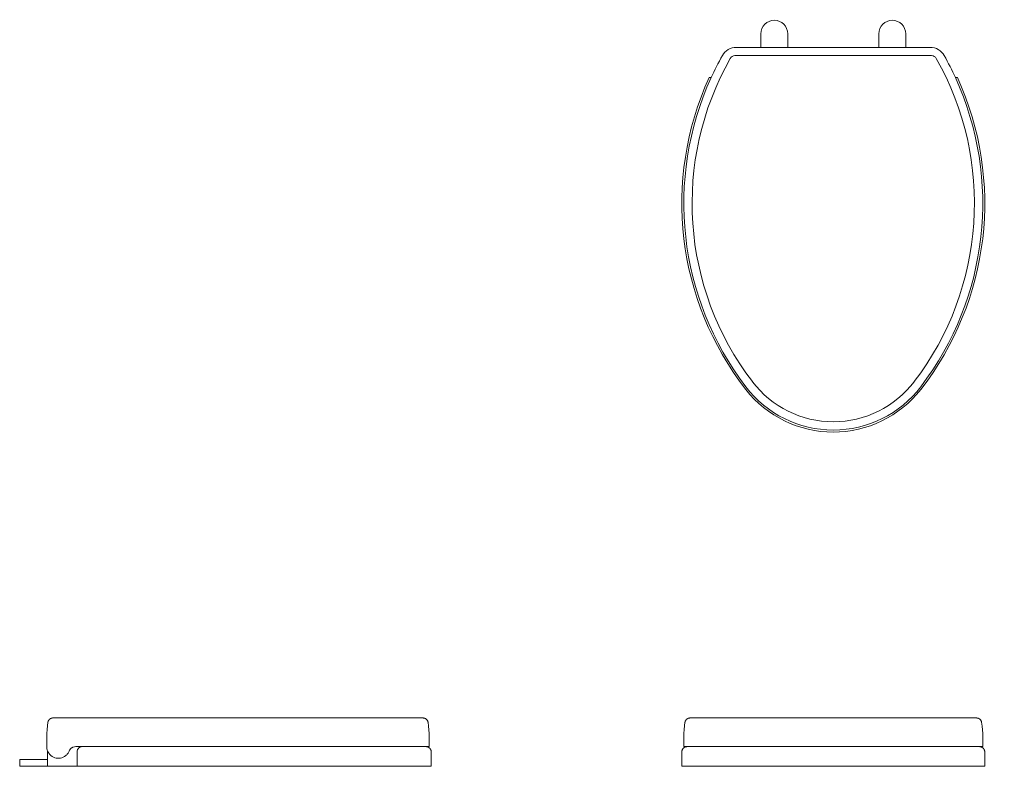
# Model space of a CAD drawing. Units: inches. Extents: x -37.9 to 8, y -34.1 to 0.7.
import ezdxf

# ---------------------------------------------------------------- set-up
doc = ezdxf.new("R2010")
doc.units = ezdxf.units.IN
doc.header["$MEASUREMENT"] = 0
doc.layers.add('5020A.65G', color=255, linetype='Continuous', lineweight=9)

# ---------------------------------------------------------------- blocks, each defined once
blk = doc.blocks.new('AMSTD_Traditional Luxury_5020A.65G_Plan View')
at = {"layer": '5020A.65G'}
for p, q in [((-3.375, 0), (-3.375, -0.635)), ((-2.125, -0.635), (-2.125, 0)), ((2.125, 0), (2.125, -0.635)), ((3.375, -0.635), (3.375, 0)), ((-3.375, -0.635), (-4.517, -0.635)), ((-2.125, -0.635), (-3.375, -0.635)), ((2.125, -0.635), (-2.125, -0.635)), ((2.125, -0.635), (3.375, -0.635)), ((4.517, -0.635), (3.375, -0.635)), ((-4.584, -1.021), (4.584, -1.021)), ((-5.694, -2.047), (-5.788, -2.047)), ((5.788, -2.047), (5.694, -2.047))]:
    blk.add_line(p, q, dxfattribs=at)
for centre, radius, start, end in [((-2.75, 0), 0.625, 360, 180), ((2.75, 0), 0.625, 360, 180), ((-4.517, -1.385), 0.75, 90, 150.7412), ((4.517, -1.385), 0.75, 29.2588, 90), ((7.118, -7.903), 13.7, 150.4572, 217.3422), ((7.118, -7.903), 14.086, 150.7412, 155.4361), ((-4.584, -1.271), 0.25, 90, 150.4572), ((-7.118, -7.903), 13.7, 322.6578, 29.5428), ((4.584, -1.271), 0.25, 29.5428, 90), ((-7.118, -7.903), 14.086, 24.5639, 29.2588), ((7.024, -7.903), 14.086, 155.4361, 218.0001), ((7.118, -7.903), 14.086, 155.4361, 217.3422), ((-7.024, -7.903), 14.086, 321.9999, 24.5639), ((-7.118, -7.903), 14.086, 322.6578, 24.5639), ((0, -13.334), 5.134, 217.3422, 322.6578), ((0, -13.334), 4.747, 217.3422, 322.6578), ((0, -13.391), 5.173, 218.0001, 321.9999)]:
    blk.add_arc(centre, radius, start, end, dxfattribs=at)
blk = doc.blocks.new('AMSTD_Traditional Luxury_5020A.65G_Side View')
at = {"layer": '5020A.65G'}
for p, q in [((17.924, 2.25), (17.929, 2.25)), ((0.635, 1.354), (0.635, 0.916)), ((18.468, 0.916), (18.468, 1.354)), ((0.664, 0), (0.664, 0.666)), ((1.987, 0.916), (16.448, 0.916)), ((2.047, 0), (2.047, 0.666)), ((16.448, 0.916), (18.468, 0.916)), ((18.564, 0), (18.564, 0.666)), ((-0.625, 0.314), (-0.625, 0)), ((-0.625, 0.314), (0, 0.314)), ((0, 0), (-0.625, 0)), ((0, 0.314), (0.664, 0.314)), ((0.664, 0), (0, 0)), ((2.047, 0), (0.664, 0)), ((16.576, 0), (2.047, 0)), ((18.559, 0), (16.576, 0))]:
    blk.add_line(p, q, dxfattribs=at)
at = {"layer": '5020A.65G', "flags": 128}
for points in [[(0.635, 1.354), (0.639, 1.531), (0.649, 1.708), (0.667, 1.884), (0.69, 2.051)], [(0.69, 2.051), (0.692, 2.061), (0.694, 2.07), (0.696, 2.079), (0.699, 2.088), (0.702, 2.097), (0.706, 2.106), (0.71, 2.114), (0.714, 2.123), (0.718, 2.131), (0.723, 2.139), (0.728, 2.147), (0.734, 2.155), (0.74, 2.162), (0.746, 2.169)], [(0.752, 2.176), (0.759, 2.183), (0.765, 2.189), (0.773, 2.196), (0.78, 2.202), (0.788, 2.207)], [(0.795, 2.212), (0.803, 2.217), (0.812, 2.222), (0.82, 2.226), (0.829, 2.23), (0.837, 2.234)], [(0.846, 2.237), (0.855, 2.24), (0.864, 2.243), (0.873, 2.245), (0.883, 2.246), (0.892, 2.248)], [(0.901, 2.249), (0.911, 2.25), (0.92, 2.25)], [(1.159, 2.25), (1.143, 2.25), (1.128, 2.25), (1.113, 2.25), (1.098, 2.25), (1.084, 2.25), (1.07, 2.25), (1.057, 2.25), (1.044, 2.25), (1.032, 2.25), (1.02, 2.25), (1.009, 2.25), (0.999, 2.25), (0.989, 2.25), (0.98, 2.25), (0.971, 2.25), (0.963, 2.25), (0.956, 2.25), (0.95, 2.25), (0.944, 2.25), (0.939, 2.25), (0.934, 2.25), (0.931, 2.25), (0.928, 2.25), (0.925, 2.25), (0.924, 2.25), (0.923, 2.25), (0.923, 2.25)], [(16.273, 2.25), (15.828, 2.25), (15.37, 2.25), (14.9, 2.25), (14.418, 2.25), (13.927, 2.25), (13.426, 2.25), (12.915, 2.25), (12.397, 2.25), (11.872, 2.25), (11.34, 2.25), (10.803, 2.25), (10.261, 2.25), (9.716, 2.25), (9.167, 2.25), (8.617, 2.25), (8.065, 2.25), (7.513, 2.25), (6.962, 2.25), (6.412, 2.25), (5.865, 2.25), (5.321, 2.25), (4.781, 2.25), (4.246, 2.25), (3.717, 2.25), (3.194, 2.25), (2.68, 2.25), (2.173, 2.25), (1.676, 2.25), (1.188, 2.25), (1.159, 2.25)], [(1.171, 2.25), (1.171, 2.25), (1.171, 2.25), (1.172, 2.25), (1.173, 2.25), (1.175, 2.25)], [(18.179, 2.25), (18.176, 2.25), (18.164, 2.25), (18.145, 2.25), (18.118, 2.25), (18.083, 2.25), (18.041, 2.25), (17.991, 2.25), (17.933, 2.25), (17.869, 2.25), (17.797, 2.25), (17.718, 2.25), (17.632, 2.25), (17.539, 2.25), (17.439, 2.25), (17.333, 2.25), (17.22, 2.25), (17.102, 2.25), (16.977, 2.25), (16.846, 2.25), (16.71, 2.25), (16.568, 2.25), (16.421, 2.25), (16.273, 2.25)], [(17.935, 2.25), (17.992, 2.25), (18.042, 2.25), (18.084, 2.25), (18.118, 2.25), (18.145, 2.25), (18.164, 2.25), (18.176, 2.25), (18.179, 2.25)], [(18.179, 2.25), (18.189, 2.25), (18.198, 2.249), (18.208, 2.248), (18.217, 2.247), (18.226, 2.245), (18.235, 2.243), (18.245, 2.241), (18.254, 2.238), (18.262, 2.235), (18.271, 2.231), (18.28, 2.228), (18.288, 2.223), (18.297, 2.219), (18.305, 2.214), (18.313, 2.209), (18.32, 2.203), (18.328, 2.198), (18.335, 2.191), (18.342, 2.185), (18.349, 2.178), (18.355, 2.172), (18.361, 2.164), (18.367, 2.157), (18.373, 2.149), (18.378, 2.142), (18.383, 2.134), (18.387, 2.125), (18.392, 2.117), (18.396, 2.108), (18.399, 2.1), (18.402, 2.091), (18.405, 2.082), (18.408, 2.073), (18.41, 2.064), (18.412, 2.054), (18.412, 2.051)], [(18.412, 2.051), (18.437, 1.876), (18.454, 1.699), (18.464, 1.522), (18.468, 1.354)], [(18.324, 0.916), (18.334, 0.915), (18.344, 0.914), (18.354, 0.913), (18.364, 0.911), (18.373, 0.909), (18.383, 0.906), (18.393, 0.904), (18.402, 0.9), (18.411, 0.896), (18.42, 0.892), (18.429, 0.888), (18.438, 0.883), (18.447, 0.878), (18.455, 0.873), (18.463, 0.867), (18.471, 0.861), (18.479, 0.854), (18.486, 0.847), (18.493, 0.84), (18.5, 0.833), (18.507, 0.826), (18.513, 0.818), (18.519, 0.81), (18.524, 0.801), (18.53, 0.793), (18.534, 0.784), (18.539, 0.775), (18.543, 0.766), (18.547, 0.757), (18.55, 0.747), (18.553, 0.738), (18.556, 0.728), (18.558, 0.719), (18.56, 0.709), (18.562, 0.699), (18.563, 0.689), (18.564, 0.679), (18.564, 0.669), (18.564, 0.666)]]:
    blk.add_lwpolyline(points, dxfattribs=at)
at = {"layer": '5020A.65G'}
for points, knots in [([(0.635, 0.916), (0.635, 0.882), (0.642, 0.813), (0.666, 0.728), (0.697, 0.663), (0.725, 0.616), (0.753, 0.578), (0.778, 0.548), (0.798, 0.527), (0.821, 0.507), (0.852, 0.481), (0.912, 0.439), (0.974, 0.412), (1.018, 0.397)], [0, 0, 0, 0, 0.166667, 0.333333, 0.416667, 0.5, 0.583333, 0.625, 0.666667, 0.708333, 0.75, 0.833333, 1, 1, 1, 1]), ([(1.682, 0.711), (1.693, 0.737), (1.712, 0.772), (1.746, 0.813), (1.78, 0.844), (1.815, 0.869), (1.849, 0.886), (1.902, 0.908), (1.949, 0.916), (1.987, 0.916)], [0, 0, 0, 0, 0.2, 0.3, 0.4, 0.55, 0.625, 0.7, 1, 1, 1, 1]), ([(2.047, 0.666), (2.047, 0.687), (2.053, 0.728), (2.071, 0.775), (2.091, 0.808), (2.109, 0.831), (2.128, 0.851), (2.15, 0.868), (2.172, 0.883), (2.204, 0.899), (2.246, 0.913), (2.28, 0.916), (2.297, 0.916)], [0, 0, 0, 0, 0.142857, 0.285714, 0.357143, 0.428571, 0.5, 0.571429, 0.642857, 0.714286, 0.857143, 1, 1, 1, 1]), ([(2.11, 0.831), (2.113, 0.835), (2.12, 0.843), (2.128, 0.85), (2.132, 0.853)], [0.45978364, 0.45978364, 0.45978364, 0.45978364, 0.5, 0.53818297, 0.53818297, 0.53818297, 0.53818297]), ([(2.163, 0.877), (2.166, 0.879), (2.172, 0.883), (2.179, 0.886), (2.182, 0.888)], [0.6383934, 0.6383934, 0.6383934, 0.6383934, 0.66666667, 0.69479853, 0.69479853, 0.69479853, 0.69479853]), ([(2.168, 0.88), (2.169, 0.881), (2.172, 0.883), (2.176, 0.885), (2.177, 0.885)], [-0.34769663, -0.34769663, -0.34769663, -0.34769663, -0.33333333, -0.31900538, -0.31900538, -0.31900538, -0.31900538]), ([(2.22, 0.904), (2.224, 0.905), (2.233, 0.908), (2.241, 0.91), (2.246, 0.91)], [0.79986354, 0.79986354, 0.79986354, 0.79986354, 0.83333333, 0.86772051, 0.86772051, 0.86772051, 0.86772051])]:
    blk.add_open_spline(points, degree=3, knots=knots, dxfattribs=at)
for points in [[(0.664, 0.666), (0.664, 0.686), (0.666, 0.705), (0.671, 0.724)], [(1.018, 0.397), (1.06, 0.384), (1.145, 0.369), (1.275, 0.376), (1.401, 0.414), (1.517, 0.484), (1.616, 0.583), (1.663, 0.666), (1.682, 0.711)], [(2.055, 0.727), (2.055, 0.728), (2.056, 0.73), (2.056, 0.731)], [(2.077, 0.783), (2.078, 0.786), (2.079, 0.789), (2.081, 0.791)]]:
    blk.add_open_spline(points, degree=3, dxfattribs=at)
blk = doc.blocks.new('AMSTD_Traditional Luxury_5020A.65G_Front View')
at = {"layer": '5020A.65G'}
for p, q in [((-6.969, 1.354), (-6.969, 0.916)), ((6.969, 0.916), (6.969, 1.354)), ((-7.063, 0.666), (-7.063, 0)), ((-6.965, 0.916), (-4.081, 0.916)), ((-4.081, 0.916), (4.081, 0.916)), ((4.081, 0.916), (6.965, 0.916)), ((7.063, 0), (7.063, 0.666)), ((-4.076, 0), (-7.062, 0)), ((4.076, 0), (-4.076, 0)), ((7.062, 0), (4.076, 0))]:
    blk.add_line(p, q, dxfattribs=at)
at = {"layer": '5020A.65G', "flags": 128}
for points in [[(-6.969, 1.354), (-6.965, 1.531), (-6.955, 1.708), (-6.937, 1.884), (-6.914, 2.051)], [(-6.914, 2.051), (-6.912, 2.061), (-6.91, 2.07), (-6.907, 2.079), (-6.905, 2.088), (-6.902, 2.097), (-6.898, 2.106), (-6.894, 2.114), (-6.89, 2.123), (-6.886, 2.131), (-6.881, 2.139), (-6.876, 2.147), (-6.87, 2.155), (-6.864, 2.162), (-6.858, 2.169), (-6.852, 2.176), (-6.845, 2.183), (-6.838, 2.189), (-6.831, 2.196), (-6.824, 2.202), (-6.816, 2.207), (-6.808, 2.212), (-6.8, 2.217), (-6.792, 2.222), (-6.784, 2.226), (-6.775, 2.23), (-6.767, 2.234), (-6.758, 2.237), (-6.749, 2.24), (-6.74, 2.243), (-6.73, 2.245), (-6.721, 2.246), (-6.712, 2.248), (-6.703, 2.249), (-6.693, 2.25), (-6.684, 2.25), (-6.681, 2.25)], [(-3.852, 2.25), (-4.178, 2.25), (-4.486, 2.25), (-4.775, 2.25), (-5.046, 2.25), (-5.297, 2.25), (-5.527, 2.25), (-5.738, 2.25), (-5.928, 2.25), (-6.098, 2.25), (-6.246, 2.25), (-6.373, 2.25), (-6.478, 2.25), (-6.561, 2.25), (-6.623, 2.25), (-6.662, 2.25), (-6.68, 2.25), (-6.681, 2.25)], [(-6.681, 2.25), (-6.67, 2.25), (-6.637, 2.25), (-6.581, 2.25), (-6.504, 2.25), (-6.432, 2.25)], [(3.852, 2.25), (3.732, 2.25), (3.605, 2.25), (3.473, 2.25), (3.335, 2.25), (3.192, 2.25), (3.043, 2.25), (2.89, 2.25), (2.732, 2.25), (2.57, 2.25), (2.404, 2.25), (2.234, 2.25), (2.06, 2.25), (1.883, 2.25), (1.703, 2.25), (1.52, 2.25), (1.335, 2.25), (1.147, 2.25), (0.958, 2.25), (0.767, 2.25), (0.576, 2.25), (0.383, 2.25), (0.189, 2.25), (-0.005, 2.25), (-0.198, 2.25), (-0.392, 2.25), (-0.585, 2.25), (-0.777, 2.25), (-0.967, 2.25), (-1.156, 2.25), (-1.344, 2.25), (-1.529, 2.25), (-1.711, 2.25), (-1.891, 2.25), (-2.068, 2.25), (-2.242, 2.25), (-2.412, 2.25), (-2.578, 2.25), (-2.74, 2.25), (-2.897, 2.25), (-3.05, 2.25), (-3.199, 2.25), (-3.342, 2.25), (-3.479, 2.25), (-3.611, 2.25), (-3.738, 2.25), (-3.852, 2.25)], [(6.681, 2.25), (6.67, 2.25), (6.637, 2.25), (6.581, 2.25), (6.504, 2.25), (6.406, 2.25), (6.285, 2.25), (6.143, 2.25), (5.98, 2.25), (5.796, 2.25), (5.591, 2.25), (5.366, 2.25), (5.121, 2.25), (4.857, 2.25), (4.573, 2.25), (4.271, 2.25), (3.95, 2.25), (3.852, 2.25)], [(6.415, 2.25), (6.432, 2.25), (6.433, 2.25)], [(6.432, 2.25), (6.524, 2.25), (6.596, 2.25), (6.646, 2.25), (6.674, 2.25), (6.681, 2.25)], [(6.681, 2.25), (6.69, 2.25), (6.7, 2.249), (6.709, 2.248), (6.718, 2.247), (6.728, 2.245), (6.737, 2.243), (6.746, 2.241), (6.755, 2.238), (6.764, 2.235), (6.772, 2.231), (6.781, 2.228), (6.79, 2.223), (6.798, 2.219), (6.806, 2.214), (6.814, 2.209), (6.821, 2.203), (6.829, 2.198), (6.836, 2.191), (6.843, 2.185), (6.85, 2.178), (6.856, 2.172), (6.862, 2.164), (6.868, 2.157), (6.874, 2.149), (6.879, 2.142), (6.884, 2.134), (6.889, 2.125), (6.893, 2.117), (6.897, 2.108), (6.9, 2.1), (6.904, 2.091), (6.907, 2.082), (6.909, 2.073), (6.911, 2.064), (6.913, 2.054), (6.914, 2.051)], [(6.914, 2.051), (6.938, 1.876), (6.955, 1.699), (6.966, 1.522), (6.969, 1.354)], [(-7.063, 0.666), (-7.062, 0.676), (-7.062, 0.686), (-7.061, 0.696), (-7.059, 0.706), (-7.058, 0.716), (-7.055, 0.726), (-7.053, 0.735), (-7.05, 0.745), (-7.046, 0.754), (-7.043, 0.764), (-7.039, 0.773), (-7.034, 0.782), (-7.029, 0.79), (-7.024, 0.799), (-7.019, 0.807), (-7.013, 0.816), (-7.007, 0.823), (-7, 0.831), (-6.994, 0.838), (-6.987, 0.846), (-6.979, 0.852), (-6.972, 0.859), (-6.964, 0.865), (-6.956, 0.871), (-6.948, 0.877), (-6.939, 0.882), (-6.93, 0.887), (-6.921, 0.891), (-6.912, 0.895), (-6.903, 0.899), (-6.894, 0.903), (-6.884, 0.906), (-6.875, 0.908), (-6.865, 0.911), (-6.855, 0.913), (-6.845, 0.914), (-6.835, 0.915), (-6.825, 0.916), (-6.815, 0.916), (-6.813, 0.916)], [(6.823, 0.916), (6.832, 0.915), (6.842, 0.914), (6.852, 0.913), (6.862, 0.911), (6.872, 0.909), (6.882, 0.906), (6.891, 0.904), (6.901, 0.9), (6.91, 0.896), (6.919, 0.892), (6.928, 0.888), (6.937, 0.883), (6.945, 0.878), (6.954, 0.873), (6.962, 0.867), (6.97, 0.861), (6.977, 0.854), (6.985, 0.847), (6.992, 0.84), (6.999, 0.833), (7.005, 0.826), (7.011, 0.818), (7.017, 0.81), (7.023, 0.801), (7.028, 0.793), (7.033, 0.784), (7.038, 0.775), (7.042, 0.766), (7.046, 0.757), (7.049, 0.747), (7.052, 0.738), (7.055, 0.728), (7.057, 0.719), (7.059, 0.709), (7.06, 0.699), (7.061, 0.689), (7.062, 0.679), (7.063, 0.669), (7.063, 0.666)]]:
    blk.add_lwpolyline(points, dxfattribs=at)

msp = doc.modelspace()

# ---------------------------------------------------------------- block references
at = {"layer": '5020A.65G'}
for name, p in [('AMSTD_Traditional Luxury_5020A.65G_Plan View', (0, 0)), ('AMSTD_Traditional Luxury_5020A.65G_Side View', (-37.307, -34.135)), ('AMSTD_Traditional Luxury_5020A.65G_Front View', (0, -34.135))]:
    msp.add_blockref(name, p, dxfattribs=at)

doc.saveas('drawing.dxf')
